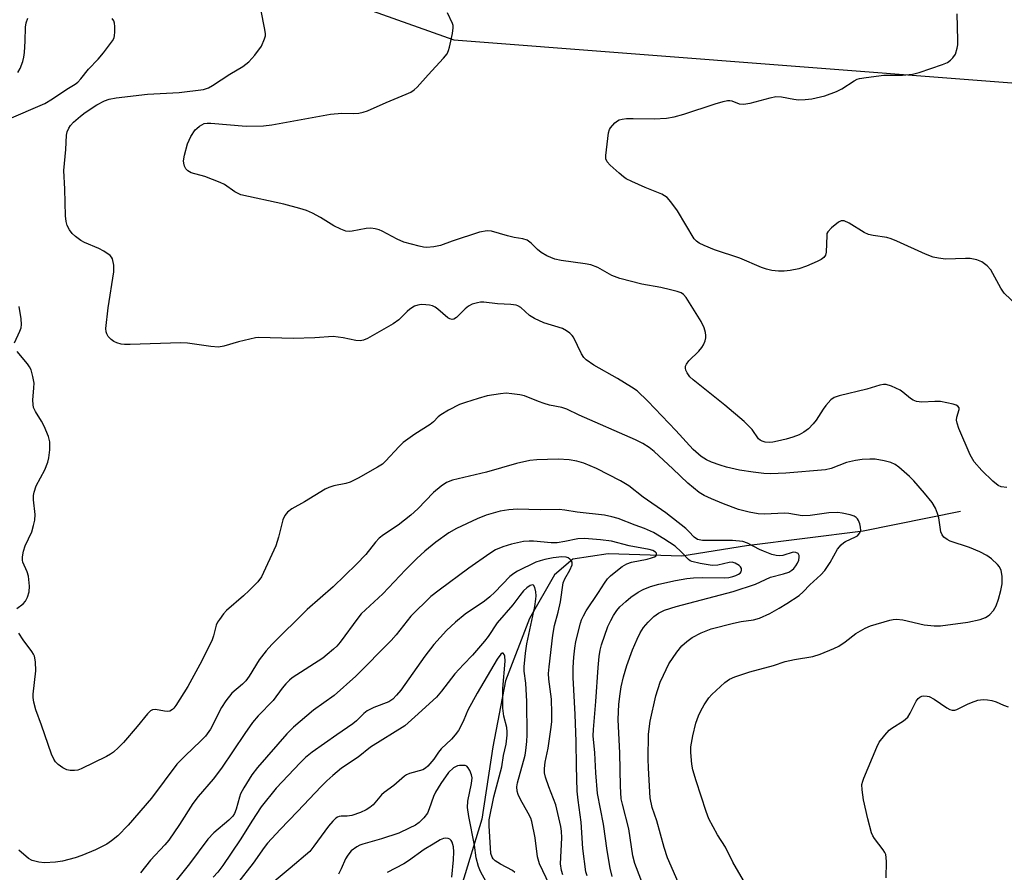
# Model space of a CAD drawing. Units: inches. Extents: x 1201767 to 1207767, y 513457 to 517458.
# Drawn here: x 1204650 to 1204900, y 514906 to 515121 of the extents above; entities that cross this region are included whole.
import ezdxf

# ---------------------------------------------------------------- set-up
doc = ezdxf.new("R2010")
doc.units = ezdxf.units.IN
doc.header["$MEASUREMENT"] = 0
for name, color, linetype in [('HYDRO-Single Line Stream', 4, 'Continuous'), ('NTRL-Trees', 3, 'Continuous'), ('Undefined', 1, 'Continuous')]:
    doc.layers.add(name, color=color, linetype=linetype)

msp = doc.modelspace()

# ---------------------------------------------------------------- linework, layer by layer
at = {"layer": 'HYDRO-Single Line Stream'}
msp.add_lwpolyline([(1204888.49, 514996.99), (1204863.9, 514992.02), (1204834.33, 514988.36), (1204817.98, 514985.69), (1204799.4, 514986.28), (1204790.4, 514984.99), (1204785.76, 514980.97), (1204779.45, 514969.93), (1204773.35, 514954.2), (1204770.18, 514937.49), (1204767.43, 514919.14), (1204762.23, 514902.27)], dxfattribs=at)
at = {"layer": 'NTRL-Trees'}
msp.add_polyline3d([(1204281.77, 514933.26, 0), (1204406.84, 515031.13, 0), (1204564.44, 515102.18, 0), (1204583.05, 515106.22, 0), (1204609.47, 515111.86, 0), (1204627.66, 515123.28, 0), (1204651.66, 515131.87, 0), (1204703.58, 515136.57, 0), (1204760.28, 515116.32, 0), (1205113.72, 515089.13, 0), (1205402.64, 515113.12, 0), (1205596.72, 515137.9, 0)], dxfattribs=at)
at = {"layer": 'Undefined'}
for points, elevation in [([(1204834.21, 514902.63), (1204830.93, 514908.31), (1204829.01, 514912.1), (1204827.01, 514915.21), (1204824.8, 514919.24), (1204824.12, 514921.11), (1204821.6, 514928.89), (1204820.81, 514931.66), (1204820.54, 514933.09), (1204820.27, 514936.04), (1204820.29, 514937.49), (1204820.74, 514940.28), (1204821.55, 514943.45), (1204822.19, 514945.29), (1204822.79, 514946.59), (1204823.66, 514948.13), (1204824.84, 514949.83), (1204825.6, 514950.72), (1204826.67, 514951.74), (1204828.89, 514953.71), (1204830.06, 514954.58), (1204831.37, 514955.15), (1204835.24, 514956.42), (1204841.17, 514958.02), (1204844.18, 514959.03), (1204846.5, 514959.55), (1204851.12, 514960.35), (1204852.97, 514960.92), (1204856.44, 514962.34), (1204857.74, 514962.96), (1204859.36, 514964.05), (1204862.06, 514966.13), (1204864.4, 514967.46), (1204865.76, 514968.05), (1204870.61, 514969.51), (1204871.47, 514969.72), (1204872.3, 514969.81), (1204873.91, 514969.61), (1204879.29, 514968.37), (1204881.8, 514968.06), (1204883.47, 514968.05), (1204890.32, 514968.99), (1204893.5, 514969.7), (1204894.86, 514970.17), (1204895.54, 514970.58), (1204895.94, 514970.92), (1204896.81, 514971.96), (1204897.5, 514973.17), (1204898.15, 514974.84), (1204898.74, 514977.02), (1204899.04, 514978.69), (1204899.05, 514980.69), (1204898.77, 514982.09), (1204898.36, 514982.98), (1204897.86, 514983.64), (1204896.36, 514985.02), (1204895.19, 514985.86), (1204893.41, 514986.77), (1204890.81, 514987.92), (1204885.88, 514989.52), (1204885.15, 514989.9), (1204884.31, 514990.55), (1204883.82, 514991.14), (1204883.54, 514991.85), (1204882.98, 514995.4), (1204882.72, 514996.5), (1204882.16, 514997.82), (1204881.3, 514999.3), (1204879.38, 515001.65), (1204876.66, 515004.78), (1204875.63, 515005.85), (1204872.93, 515008.22), (1204871.94, 515008.86), (1204870.87, 515009.37), (1204869.22, 515009.81), (1204866.95, 515010.22), (1204865.55, 515010.28), (1204863.58, 515010.18), (1204861.9, 515009.91), (1204859.69, 515009.39), (1204855.75, 515007.85), (1204854.38, 515007.53), (1204844.31, 515006.74), (1204840.45, 515006.57), (1204838.71, 515006.66), (1204836.05, 515006.95), (1204832.62, 515007.48), (1204829.3, 515008.25), (1204827.66, 515008.71), (1204825.51, 515009.45), (1204824.27, 515010.05), (1204822.92, 515010.92), (1204820.84, 515012.73), (1204816.45, 515017.51), (1204809.39, 515024.93), (1204806.66, 515027.51), (1204805.29, 515028.48), (1204801.75, 515030.64), (1204795.77, 515033.99), (1204793.77, 515035.42), (1204793.22, 515036.01), (1204792.63, 515036.94), (1204790.57, 515041.11), (1204790.25, 515041.53), (1204789.65, 515042.09), (1204788.78, 515042.74), (1204787.81, 515043.27), (1204783.1, 515044.76), (1204780.69, 515045.84), (1204779.49, 515046.6), (1204777.25, 515048.58), (1204776.54, 515049.01), (1204776.06, 515049.17), (1204774.77, 515049.37), (1204771.34, 515049.56), (1204767.93, 515049.98), (1204767.1, 515049.96), (1204766.29, 515049.83), (1204764.98, 515049.46), (1204764.03, 515048.98), (1204763.19, 515048.28), (1204760.98, 515046.05), (1204760.31, 515045.66), (1204759.91, 515045.61), (1204759.28, 515045.73), (1204758.83, 515045.98), (1204756.28, 515048.21), (1204755.62, 515048.67), (1204754.94, 515049.02), (1204754.13, 515049.24), (1204753.25, 515049.32), (1204752.07, 515049.34), (1204751.2, 515049.25), (1204750.4, 515048.96), (1204749.16, 515048.16), (1204748.48, 515047.59), (1204746.39, 515045.54), (1204744.94, 515044.51), (1204738.48, 515040.77), (1204737.42, 515040.32), (1204736.64, 515040.17), (1204735.56, 515040.26), (1204732.28, 515040.94), (1204729.79, 515041.26), (1204725.13, 515040.98), (1204719.64, 515040.76), (1204710.99, 515041.05), (1204710.13, 515040.94), (1204708.7, 515040.64), (1204705.87, 515039.93), (1204702.15, 515038.8), (1204700.75, 515038.61), (1204698.86, 515038.73), (1204692.93, 515039.56), (1204691.15, 515039.72), (1204678.41, 515039.24), (1204676.98, 515039.24), (1204676.13, 515039.36), (1204675.02, 515039.68), (1204674.26, 515040.03), (1204673.62, 515040.5), (1204672.9, 515041.29), (1204672.5, 515041.97), (1204672.33, 515042.46), (1204672.26, 515043.3), (1204672.83, 515048.51), (1204674.26, 515057.63), (1204674.31, 515058.49), (1204674.26, 515059.32), (1204673.92, 515060.91), (1204673.69, 515061.37), (1204673.35, 515061.77), (1204671.77, 515062.9), (1204670.5, 515063.58), (1204666.91, 515065.03), (1204665.96, 515065.61), (1204664.61, 515066.6), (1204663.78, 515067.36), (1204663.08, 515068.3), (1204662.52, 515069.34), (1204662.21, 515070.36), (1204662.07, 515071.78), (1204661.89, 515078.55), (1204661.66, 515083.28), (1204662.15, 515088.61), (1204662.32, 515092.2), (1204662.48, 515093.04), (1204662.89, 515094.03), (1204663.34, 515094.7), (1204664.13, 515095.52), (1204665.84, 515097.04), (1204667, 515097.93), (1204669.97, 515099.88), (1204671.97, 515100.89), (1204673.14, 515101.34), (1204674.88, 515101.66), (1204682.82, 515102.56), (1204690.78, 515103.04), (1204696.95, 515103.81), (1204697.74, 515104), (1204698.26, 515104.22), (1204699.26, 515104.8), (1204703.64, 515107.67), (1204706.96, 515109.58), (1204708.45, 515110.75), (1204709.94, 515112.46), (1204711.63, 515114.76), (1204712.44, 515116.58), (1204712.63, 515117.39), (1204712.63, 515117.95), (1204712.43, 515119.38), (1204711.56, 515123.67)], 248), ([(1204647.19, 515096.1), (1204656.83, 515100.21), (1204658.76, 515101.37), (1204662.39, 515103.87), (1204664.53, 515105.16), (1204665.19, 515105.64), (1204665.97, 515106.47), (1204667.89, 515108.9), (1204670.34, 515111.45), (1204671.66, 515113.03), (1204673.99, 515116.11), (1204674.37, 515116.87), (1204674.49, 515117.42), (1204674.56, 515118.28), (1204674.54, 515119.74), (1204674.44, 515120.58), (1204674.27, 515121.11), (1204673.86, 515121.75)], 246), ([(1204650.03, 515108.07), (1204650.59, 515109.07), (1204651.27, 515110.89), (1204651.56, 515111.97), (1204651.7, 515113.11), (1204651.87, 515116.02), (1204651.95, 515119.5), (1204652.09, 515120.63), (1204652.54, 515121.79)], 244), ([(1204900.25, 515003.06), (1204898.82, 515003.29), (1204898.03, 515003.6), (1204896.66, 515004.7), (1204893.9, 515007.41), (1204892, 515009.61), (1204890.94, 515011.35), (1204888.11, 515017.98), (1204887.64, 515019.32), (1204887.52, 515020.1), (1204887.56, 515020.88), (1204888.18, 515022.82), (1204888.15, 515023.2), (1204887.86, 515023.65), (1204887.43, 515023.91), (1204886.64, 515024.17), (1204883.42, 515024.8), (1204882.01, 515024.85), (1204878.75, 515024.68), (1204877.33, 515024.82), (1204876.56, 515025.16), (1204875.84, 515025.63), (1204873.94, 515027.22), (1204873.22, 515027.7), (1204871.07, 515028.71), (1204869.72, 515029.12), (1204869.01, 515029.15), (1204868.06, 515028.98), (1204864.83, 515027.92), (1204857.84, 515026.29), (1204856.53, 515025.87), (1204855.67, 515025.27), (1204854.39, 515023.85), (1204853.72, 515022.92), (1204851.98, 515020.12), (1204851.26, 515019.18), (1204850.03, 515017.89), (1204848.9, 515017.06), (1204847.67, 515016.43), (1204846.06, 515015.83), (1204844.41, 515015.32), (1204842.16, 515014.78), (1204841.02, 515014.57), (1204840.17, 515014.5), (1204839.06, 515014.59), (1204838.28, 515014.8), (1204837.83, 515015.04), (1204837.43, 515015.4), (1204835.82, 515017.79), (1204833.8, 515019.78), (1204828.89, 515023.93), (1204820.83, 515030.28), (1204820, 515031.11), (1204819.38, 515032.05), (1204819.03, 515032.79), (1204818.92, 515033.3), (1204818.96, 515033.78), (1204819.15, 515034.25), (1204819.81, 515035.11), (1204822.33, 515037.58), (1204823.08, 515038.46), (1204823.48, 515039.17), (1204823.89, 515040.18), (1204824.09, 515040.96), (1204824.11, 515041.5), (1204823.96, 515042.33), (1204823.63, 515043.44), (1204822.93, 515045.04), (1204819.13, 515051.12), (1204818.43, 515051.92), (1204817.8, 515052.33), (1204816.8, 515052.7), (1204815.15, 515053.13), (1204812.65, 515053.67), (1204807.91, 515054.49), (1204802.28, 515055.94), (1204800.27, 515056.73), (1204796.73, 515058.71), (1204794.96, 515059.38), (1204793.53, 515059.65), (1204787.48, 515060.48), (1204785.84, 515060.87), (1204783.85, 515061.7), (1204782.37, 515062.56), (1204781.49, 515063.28), (1204779.91, 515064.91), (1204778.83, 515065.63), (1204777.78, 515065.95), (1204775.56, 515066.35), (1204773.88, 515066.75), (1204769.82, 515067.97), (1204768.72, 515068), (1204766.77, 515067.64), (1204759.91, 515065.39), (1204756.98, 515064.32), (1204755.26, 515063.98), (1204753.51, 515063.83), (1204752.65, 515063.9), (1204751.53, 515064.12), (1204747.64, 515065.16), (1204745.95, 515065.94), (1204742.2, 515067.96), (1204741.43, 515068.27), (1204740.4, 515068.53), (1204739.28, 515068.65), (1204738.14, 515068.63), (1204734.56, 515067.89), (1204733.79, 515067.85), (1204733.02, 515067.95), (1204731.71, 515068.41), (1204729.93, 515069.24), (1204726.55, 515071.41), (1204724.55, 515072.46), (1204723.01, 515073.15), (1204721.31, 515073.68), (1204717.3, 515074.74), (1204706.44, 515077.14), (1204704.87, 515077.89), (1204702.25, 515079.72), (1204701.2, 515080.26), (1204697.28, 515081.74), (1204693.89, 515082.7), (1204692.98, 515083.17), (1204692.54, 515083.66), (1204692.19, 515084.38), (1204691.97, 515085.17), (1204691.94, 515085.72), (1204692.17, 515087.16), (1204692.93, 515090.02), (1204693.8, 515091.84), (1204694.87, 515093.53), (1204695.26, 515093.94), (1204695.93, 515094.47), (1204697.18, 515095.13), (1204697.87, 515095.27), (1204698.87, 515095.28), (1204707.8, 515094.51), (1204712.12, 515094.54), (1204714.3, 515094.83), (1204729.08, 515097.55), (1204731.97, 515097.81), (1204734.84, 515097.71), (1204736.26, 515097.82), (1204737.38, 515098.03), (1204738.47, 515098.36), (1204743.18, 515100.51), (1204748.22, 515102.55), (1204749.42, 515103.12), (1204750.25, 515103.67), (1204751.01, 515104.39), (1204753.82, 515107.52), (1204757.71, 515111.68), (1204758.64, 515112.83), (1204759, 515113.61), (1204759.24, 515114.46), (1204759.97, 515117.96), (1204760.16, 515119.4), (1204760.13, 515119.95), (1204759.97, 515120.49), (1204758.68, 515123.14)], 250), ([(1204903.04, 515048.94), (1204899.54, 515052.28), (1204898.72, 515053.47), (1204896.16, 515058.17), (1204895.22, 515059.2), (1204893.9, 515060.2), (1204892.61, 515060.7), (1204890.96, 515061.01), (1204889.77, 515061.04), (1204884.67, 515060.87), (1204882.93, 515061.06), (1204881.55, 515061.39), (1204879.68, 515062.08), (1204872.36, 515065.44), (1204870.99, 515066.01), (1204869.87, 515066.29), (1204866.41, 515066.8), (1204865.19, 515067.1), (1204864.16, 515067.61), (1204860.36, 515069.92), (1204859.07, 515070.52), (1204858.33, 515070.54), (1204857.64, 515070.2), (1204855.84, 515068.79), (1204854.92, 515067.79), (1204854.72, 515067.33), (1204854.65, 515066.85), (1204854.54, 515062.61), (1204854.36, 515061.83), (1204853.9, 515061.24), (1204853.23, 515060.79), (1204852.21, 515060.26), (1204849.56, 515059.1), (1204847.61, 515058.43), (1204845.38, 515057.96), (1204843.85, 515057.82), (1204842.46, 515057.85), (1204840.76, 515057.99), (1204839.42, 515058.28), (1204838.14, 515058.72), (1204832.69, 515061.14), (1204826.27, 515063.25), (1204823.65, 515064.3), (1204822.38, 515064.91), (1204821.72, 515065.4), (1204821.15, 515066.03), (1204816.91, 515073.09), (1204815.23, 515075.38), (1204814.29, 515076.41), (1204813.65, 515076.88), (1204812.93, 515077.26), (1204808.68, 515078.95), (1204805.33, 515080.48), (1204803.92, 515081.21), (1204803.25, 515081.65), (1204802.11, 515082.62), (1204799.89, 515084.65), (1204799.12, 515085.5), (1204798.79, 515086.23), (1204798.74, 515087.04), (1204799.41, 515092.81), (1204799.66, 515093.62), (1204799.92, 515094.09), (1204801.02, 515095.35), (1204801.68, 515095.84), (1204802.15, 515096.06), (1204802.93, 515096.27), (1204804, 515096.44), (1204805.67, 515096.47), (1204810.96, 515096.32), (1204814.08, 515096.53), (1204816.04, 515096.83), (1204818.47, 515097.49), (1204826.45, 515100.14), (1204828.46, 515100.74), (1204829.59, 515100.97), (1204830.15, 515100.97), (1204830.61, 515100.87), (1204832.53, 515100.17), (1204833.64, 515100.07), (1204835.3, 515100.33), (1204840.36, 515101.69), (1204841.77, 515101.97), (1204843.2, 515101.91), (1204846.35, 515101.32), (1204847.48, 515101.18), (1204849.19, 515101.21), (1204850.9, 515101.39), (1204854.14, 515102.19), (1204857.17, 515103.3), (1204858.44, 515103.98), (1204861.59, 515105.99), (1204862.35, 515106.35), (1204862.91, 515106.52), (1204864.66, 515106.81), (1204869.1, 515107.36), (1204873.79, 515107.4), (1204876.34, 515107.64), (1204878.03, 515108.09), (1204883.91, 515110.06), (1204885.24, 515110.64), (1204885.95, 515111.16), (1204886.58, 515111.76), (1204887.22, 515112.68), (1204887.69, 515114.25), (1204887.82, 515115.07), (1204887.85, 515116.23), (1204887.65, 515122.91)], 252), ([(1204649.17, 515039.69), (1204650.55, 515042.67), (1204650.81, 515043.51), (1204650.9, 515044.35), (1204650.86, 515045.78), (1204650.36, 515048.9)], 246), ([(1204649.74, 514972.47), (1204651.35, 514973.68), (1204651.91, 514974.31), (1204652.44, 514975.33), (1204652.89, 514976.72), (1204652.97, 514978.11), (1204652.67, 514980.63), (1204652.35, 514981.74), (1204651.31, 514984.19), (1204651.19, 514984.74), (1204651.2, 514985.56), (1204651.48, 514986.95), (1204651.87, 514988.32), (1204653.52, 514991.89), (1204654.01, 514993.49), (1204654.32, 514994.85), (1204654.38, 514996.23), (1204653.99, 514999.92), (1204653.99, 515001.08), (1204654.1, 515001.94), (1204654.67, 515003.52), (1204656.8, 515007.55), (1204657.6, 515009.45), (1204657.84, 515010.59), (1204658.08, 515012.63), (1204658.13, 515013.8), (1204658.06, 515014.62), (1204657.74, 515015.97), (1204656.65, 515018.59), (1204655.99, 515019.85), (1204654.44, 515022.29), (1204654.01, 515023.31), (1204653.86, 515024.1), (1204653.81, 515025.18), (1204654.08, 515028.33), (1204654.11, 515029.47), (1204653.84, 515031.19), (1204653.36, 515032.85), (1204652.97, 515033.61), (1204652.48, 515034.33), (1204649.82, 515037.5)], 246), ([(1204818.85, 514899.2), (1204814.4, 514909.36), (1204813.53, 514912), (1204811.64, 514918.77), (1204810.48, 514922.13), (1204810.02, 514924.55), (1204809.55, 514932.07), (1204809.5, 514934.41), (1204809.53, 514940.67), (1204809.97, 514943.95), (1204811.42, 514950.39), (1204812.54, 514953.81), (1204813.33, 514955.64), (1204814.72, 514958.48), (1204816.73, 514961.41), (1204818.02, 514963.04), (1204819.28, 514964.15), (1204820.65, 514965.14), (1204822.92, 514966.34), (1204825.41, 514967.29), (1204831.06, 514968.8), (1204833, 514969.2), (1204836.14, 514969.6), (1204837.68, 514970.03), (1204840.22, 514971.23), (1204842.66, 514972.57), (1204844.58, 514973.74), (1204847.65, 514975.79), (1204848.69, 514976.68), (1204850.38, 514978.44), (1204853.15, 514981.01), (1204854.2, 514982.12), (1204855.49, 514984.08), (1204857.39, 514987.5), (1204858.3, 514988.61), (1204858.95, 514989.17), (1204859.43, 514989.45), (1204861.97, 514990.59), (1204862.41, 514990.89), (1204862.79, 514991.29), (1204863.08, 514991.74), (1204863.25, 514992.24), (1204863.22, 514993.06), (1204863, 514993.9), (1204862.69, 514994.71), (1204862.41, 514995.19), (1204862.1, 514995.51), (1204861.63, 514995.79), (1204860.55, 514996.14), (1204858.55, 514996.58), (1204857.43, 514996.72), (1204855.2, 514996.69), (1204850.48, 514996), (1204848.45, 514995.88), (1204845.08, 514996.47), (1204844.01, 514996.58), (1204838.94, 514996.32), (1204837.27, 514996.4), (1204835.05, 514996.8), (1204832.31, 514997.5), (1204828.52, 514998.91), (1204825.5, 515000.19), (1204823.61, 515001.07), (1204822.41, 515001.82), (1204819.53, 515004.14), (1204815.71, 515007.82), (1204810.98, 515012.16), (1204809.75, 515013.16), (1204808.14, 515014.21), (1204806.29, 515015.11), (1204792.04, 515021.39), (1204788.94, 515022.88), (1204787.63, 515023.35), (1204784.52, 515023.95), (1204783.13, 515024.34), (1204781.76, 515024.81), (1204778.2, 515026.26), (1204777.05, 515026.52), (1204775, 515026.82), (1204773.54, 515026.94), (1204772.12, 515026.81), (1204768.72, 515026.24), (1204766.51, 515025.64), (1204763.23, 515024.62), (1204761.78, 515024.07), (1204758.97, 515022.62), (1204756.99, 515021.48), (1204756.32, 515020.94), (1204755.13, 515019.69), (1204754.34, 515019.01), (1204750.46, 515016.59), (1204747.5, 515014.44), (1204746.46, 515013.46), (1204743.04, 515009.72), (1204742.23, 515009.02), (1204741.04, 515008.24), (1204736.15, 515005.44), (1204734.09, 515004.41), (1204733.02, 515004.07), (1204729.99, 515003.51), (1204728.72, 515003.11), (1204727.72, 515002.68), (1204722.49, 514999.44), (1204719.29, 514997.66), (1204718.25, 514996.83), (1204717.58, 514996.03), (1204717.05, 514994.89), (1204715.98, 514990.53), (1204715.28, 514988.35), (1204711.62, 514980.46), (1204710.75, 514979.24), (1204708.54, 514977.04), (1204707.06, 514975.67), (1204702.77, 514971.98), (1204702, 514971.11), (1204700.99, 514969.7), (1204700.54, 514968.98), (1204700.19, 514968.23), (1204699.53, 514965.57), (1204699.17, 514964.51), (1204696.59, 514959.23), (1204693.01, 514952.73), (1204690.02, 514947.96), (1204689.51, 514947.26), (1204689.11, 514946.88), (1204688.45, 514946.52), (1204687.94, 514946.44), (1204687.11, 514946.51), (1204684.84, 514946.89), (1204684.07, 514946.8), (1204683.61, 514946.61), (1204682.81, 514945.86), (1204680.22, 514942.65), (1204676.73, 514938.61), (1204675.5, 514937.32), (1204674.18, 514936.12), (1204673.48, 514935.59), (1204672.46, 514935), (1204666.05, 514931.89), (1204665.22, 514931.61), (1204664.38, 514931.49), (1204663.23, 514931.5), (1204662.41, 514931.65), (1204661.37, 514932.16), (1204660.17, 514933.02), (1204659.55, 514933.64), (1204659.11, 514934.33), (1204658.55, 514935.6), (1204656.03, 514942.93), (1204654.56, 514946.82), (1204654.07, 514948.79), (1204653.91, 514949.93), (1204653.91, 514950.78), (1204654.59, 514956.66), (1204654.44, 514958.98), (1204654.2, 514960.39), (1204654, 514960.91), (1204653.58, 514961.62), (1204651.34, 514964.53), (1204650.22, 514966.27)], 246), ([(1204809.13, 514900.04), (1204806.08, 514907.97), (1204805.61, 514909.87), (1204804.59, 514916.73), (1204802.96, 514923), (1204802.68, 514924.33), (1204802.44, 514927.52), (1204802.29, 514935.85), (1204801.92, 514944.43), (1204802.1, 514948.3), (1204802.39, 514950.92), (1204802.66, 514952.64), (1204803.21, 514955.22), (1204804.08, 514958.08), (1204805.54, 514962.03), (1204806.67, 514964.72), (1204807.43, 514966.28), (1204808.33, 514967.7), (1204809.44, 514969.03), (1204810.94, 514970.45), (1204812.11, 514971.26), (1204813.62, 514972.01), (1204816.58, 514972.95), (1204831.01, 514976.77), (1204836.66, 514978.59), (1204840.41, 514980.38), (1204843.75, 514981.21), (1204845.07, 514981.7), (1204845.79, 514982.13), (1204846.34, 514982.62), (1204846.82, 514983.23), (1204847.24, 514983.97), (1204847.56, 514984.74), (1204847.71, 514985.46), (1204847.68, 514985.9), (1204847.4, 514986.36), (1204846.86, 514986.63), (1204846.19, 514986.68), (1204843.51, 514985.92), (1204842.69, 514985.83), (1204841.88, 514985.89), (1204840.8, 514986.16), (1204838.68, 514986.95), (1204837.64, 514987.42), (1204834.62, 514988.99), (1204833.39, 514989.4), (1204830.84, 514989.67), (1204823.23, 514989.71), (1204821.99, 514989.95), (1204821.12, 514990.49), (1204819.81, 514991.92), (1204818.99, 514992.68), (1204813.96, 514996.68), (1204808.24, 515000.63), (1204804.62, 515003.53), (1204802.48, 515004.76), (1204796.43, 515007.86), (1204793.23, 515009.25), (1204791.4, 515009.77), (1204789.52, 515010.07), (1204786.7, 515010.25), (1204781.32, 515010.06), (1204779.55, 515009.9), (1204776.14, 515009.14), (1204768.6, 515006.99), (1204760, 515004.97), (1204758.49, 515004.38), (1204757.12, 515003.45), (1204755.2, 515001.81), (1204751.18, 514997.66), (1204749.44, 514996.1), (1204746.27, 514993.52), (1204742.54, 514991.13), (1204741.43, 514990.25), (1204740.48, 514989.23), (1204738.05, 514986.11), (1204735.69, 514983.66), (1204729.81, 514977.94), (1204723.18, 514972.2), (1204714.23, 514963.35), (1204712.87, 514961.8), (1204711.02, 514959.5), (1204708.52, 514955.33), (1204707.71, 514954.16), (1204706.83, 514953.3), (1204704.17, 514951.06), (1204702.6, 514949.12), (1204701.56, 514947.46), (1204698.73, 514941.93), (1204697.49, 514940.19), (1204696.34, 514938.97), (1204692.3, 514935.2), (1204690.26, 514933.07), (1204683.86, 514924.5), (1204677.91, 514917.62), (1204675.33, 514914.97), (1204673.74, 514913.71), (1204672.55, 514912.88), (1204669.69, 514911.42), (1204666.19, 514909.95), (1204664.5, 514909.4), (1204661.32, 514908.56), (1204659.57, 514908.3), (1204656.72, 514908.15), (1204655.32, 514908.3), (1204653.67, 514908.7), (1204652.72, 514909.21), (1204650.27, 514911.33)], 244), ([(1204800.39, 514904.63), (1204799.85, 514906.79), (1204799.1, 514911.28), (1204798.18, 514917.94), (1204796.62, 514925.69), (1204796.22, 514930.87), (1204796.01, 514935.94), (1204795.57, 514940.28), (1204795.63, 514941.87), (1204796.28, 514948.97), (1204796.81, 514957.53), (1204797.09, 514960.34), (1204797.35, 514961.92), (1204797.67, 514963.25), (1204799.26, 514967.89), (1204800.01, 514969.47), (1204800.71, 514970.74), (1204801.57, 514971.96), (1204802.34, 514972.86), (1204803.79, 514974.25), (1204805.1, 514975.36), (1204806.97, 514976.64), (1204808.21, 514977.3), (1204810.03, 514978.03), (1204812.21, 514978.63), (1204816.4, 514979.56), (1204819.25, 514980.04), (1204820.97, 514980.22), (1204823.3, 514980.3), (1204828.71, 514980.25), (1204829.87, 514980.34), (1204830.93, 514980.53), (1204831.64, 514980.78), (1204832.33, 514981.14), (1204832.72, 514981.43), (1204833, 514981.78), (1204833.12, 514982.17), (1204833.08, 514982.58), (1204832.88, 514982.99), (1204832.5, 514983.36), (1204831.52, 514983.94), (1204830.72, 514984.16), (1204829.94, 514984.11), (1204827.07, 514983.47), (1204825.7, 514983.37), (1204822.65, 514983.83), (1204820.53, 514984.33), (1204820.07, 514984.56), (1204819.71, 514984.85), (1204817.85, 514986.83), (1204816.29, 514988.22), (1204813.42, 514990.13), (1204810.83, 514991.66), (1204808.56, 514992.72), (1204806.18, 514993.55), (1204801.92, 514995.22), (1204800.32, 514995.7), (1204798.43, 514996.05), (1204791.48, 514996.81), (1204788.39, 514997.35), (1204786.98, 514997.52), (1204782.12, 514997.4), (1204776.44, 514997.57), (1204774.24, 514997.45), (1204772.04, 514997.1), (1204768.47, 514996.08), (1204766.23, 514995.14), (1204760.95, 514992.74), (1204759.05, 514991.59), (1204755.78, 514989.26), (1204752.94, 514986.98), (1204750.91, 514985.12), (1204748.09, 514982.28), (1204742.32, 514976.2), (1204736.89, 514971.13), (1204735.99, 514970.04), (1204731.54, 514963.98), (1204730.67, 514962.97), (1204729.83, 514962.16), (1204728.3, 514960.8), (1204727.15, 514959.92), (1204719.43, 514954.91), (1204718.77, 514954.38), (1204717.8, 514953.4), (1204716.89, 514952.3), (1204714.57, 514949.17), (1204710.8, 514945.28), (1204709.37, 514943.61), (1204707.42, 514940.85), (1204701.51, 514932.09), (1204699.41, 514929.33), (1204695.65, 514924.91), (1204694.26, 514923.11), (1204690.9, 514917.81), (1204688.17, 514913.84), (1204687.16, 514912.65), (1204683.55, 514908.79), (1204681.04, 514905.58)], 242), ([(1204794.02, 514904.8), (1204793.75, 514905.86), (1204792.92, 514911.73), (1204792.55, 514918.43), (1204791.73, 514923.99), (1204791.52, 514926.29), (1204791.34, 514932.58), (1204791.26, 514938.81), (1204791.03, 514945.65), (1204790.51, 514954.98), (1204790.52, 514957.56), (1204790.64, 514960.14), (1204790.9, 514962.4), (1204791.2, 514964.09), (1204792.35, 514968.72), (1204792.61, 514969.57), (1204793.08, 514970.63), (1204793.82, 514971.89), (1204796.92, 514976.53), (1204798.39, 514978.88), (1204799.19, 514979.96), (1204799.98, 514980.75), (1204801.28, 514981.84), (1204802.92, 514983.06), (1204804.09, 514983.76), (1204805.29, 514984.22), (1204809.23, 514984.95), (1204810.36, 514985.25), (1204811.11, 514985.55), (1204811.47, 514985.81), (1204811.63, 514986.13), (1204811.56, 514986.45), (1204811.31, 514986.73), (1204810.67, 514987.12), (1204809.74, 514987.43), (1204804.67, 514988.3), (1204800.19, 514989.5), (1204797.45, 514989.87), (1204793.36, 514990.19), (1204791.7, 514990.06), (1204788.4, 514989.38), (1204786.49, 514989.1), (1204784.94, 514989.12), (1204780.51, 514989.53), (1204779.38, 514989.53), (1204777.95, 514989.4), (1204774.89, 514988.72), (1204772.69, 514988.11), (1204770.87, 514987.29), (1204769.38, 514986.35), (1204764.07, 514982.65), (1204756.63, 514977.12), (1204754.53, 514975.47), (1204749.43, 514970.54), (1204745.73, 514965.82), (1204744.46, 514964.35), (1204735.51, 514955.37), (1204730.04, 514950.49), (1204724.85, 514946.72), (1204719.76, 514942.42), (1204718.03, 514940.76), (1204710.62, 514932.24), (1204709.2, 514930.42), (1204707.18, 514927.11), (1204706.34, 514925.55), (1204706.05, 514924.74), (1204705.25, 514921.69), (1204704.8, 514920.64), (1204704.36, 514919.92), (1204703.38, 514918.89), (1204699.59, 514915.7), (1204698.1, 514914.12), (1204693.42, 514907.86), (1204686.38, 514899)], 240), ([(1204787.87, 514905.12), (1204787.54, 514906.15), (1204787.33, 514907.85), (1204787.6, 514914.45), (1204787.52, 514916.17), (1204787.39, 514917.31), (1204786.09, 514922.81), (1204784.33, 514927.35), (1204783.52, 514929.79), (1204783.27, 514930.89), (1204783.22, 514931.98), (1204783.4, 514933.61), (1204784.14, 514937.15), (1204784.94, 514942.45), (1204785.09, 514943.9), (1204785.14, 514945.97), (1204784.99, 514949.53), (1204784.37, 514954.59), (1204784.3, 514956.06), (1204784.42, 514957.69), (1204785.34, 514965.71), (1204785.74, 514968.15), (1204786.7, 514971.57), (1204787.29, 514974.15), (1204788.01, 514978.97), (1204788.39, 514979.96), (1204789.69, 514982.17), (1204790.22, 514983.49), (1204790.26, 514984.22), (1204790.04, 514984.62), (1204789.68, 514984.97), (1204789.24, 514985.26), (1204788.74, 514985.46), (1204787.66, 514985.55), (1204785.44, 514985.3), (1204783.31, 514984.87), (1204782.16, 514984.57), (1204781.07, 514984.17), (1204776.38, 514981.93), (1204775.47, 514981.36), (1204774.48, 514980.54), (1204770.71, 514976.6), (1204769.45, 514975.42), (1204768.06, 514974.36), (1204763.2, 514971.02), (1204760.74, 514969.03), (1204758.45, 514966.91), (1204755.22, 514963.37), (1204752.96, 514960.41), (1204746.89, 514951.82), (1204745.83, 514950.53), (1204744.87, 514949.53), (1204743.83, 514948.82), (1204740.09, 514947.39), (1204738.4, 514946.55), (1204737.56, 514945.88), (1204735.66, 514944.03), (1204734.77, 514943.28), (1204730.7, 514940.53), (1204724.5, 514936.1), (1204722.79, 514934.75), (1204721.44, 514933.46), (1204715.36, 514926.99), (1204711.59, 514922.28), (1204709.17, 514918.68), (1204706.42, 514914.23), (1204704.02, 514910.53), (1204701.84, 514907.43), (1204700.58, 514905.8), (1204699.39, 514904.5)], 238), ([(1204786.2, 514899.06), (1204781.97, 514907.85), (1204781.48, 514909.61), (1204780.86, 514914.47), (1204780.05, 514918.57), (1204779.76, 514919.4), (1204779.14, 514920.72), (1204777.17, 514924.11), (1204776.62, 514925.44), (1204776.37, 514926.26), (1204776.28, 514927.32), (1204776.39, 514928.37), (1204778.33, 514935.39), (1204778.53, 514936.53), (1204778.76, 514938.82), (1204778.84, 514940.55), (1204778.79, 514948.9), (1204778.52, 514953.61), (1204778.12, 514956.61), (1204778.09, 514957.68), (1204778.43, 514961.17), (1204778.76, 514963.49), (1204780.77, 514972.94), (1204781.1, 514974.86), (1204781.14, 514975.67), (1204781.05, 514976.66), (1204780.79, 514977.81), (1204780.5, 514978.34), (1204780.21, 514978.46), (1204779.62, 514978.28), (1204778.75, 514977.72), (1204777.92, 514976.95), (1204776.98, 514975.78), (1204775.25, 514973.36), (1204771.31, 514968.82), (1204768.99, 514965.39), (1204768.11, 514964.24), (1204765.07, 514960.67), (1204762.75, 514958.29), (1204760.6, 514955.92), (1204757.23, 514951.54), (1204755.89, 514950.03), (1204750.48, 514945.04), (1204747.92, 514942.81), (1204739.2, 514937.43), (1204736.08, 514934.9), (1204731.89, 514932.07), (1204729.68, 514930.26), (1204728.17, 514928.9), (1204726.73, 514927.46), (1204720.8, 514921.11), (1204716.39, 514916.59), (1204713.2, 514913.08), (1204712.32, 514911.97), (1204709.58, 514908.01), (1204701.64, 514897.96)], 236), ([(1204775.72, 514905.71), (1204775.14, 514906.17), (1204772.09, 514907.75), (1204770.75, 514908.64), (1204770.24, 514909.17), (1204769.98, 514909.56), (1204769.69, 514910.46), (1204769.22, 514917.49), (1204769.25, 514918.97), (1204770.41, 514924.86), (1204772.46, 514932.41), (1204772.89, 514935.26), (1204773.52, 514938.12), (1204773.8, 514940.41), (1204773.81, 514941.25), (1204773.69, 514942.33), (1204773, 514945.24), (1204772.75, 514947.25), (1204772.69, 514952.23), (1204773.31, 514959.13), (1204773.2, 514960.43), (1204773.03, 514960.86), (1204772.81, 514961.13), (1204772.53, 514961.16), (1204772.22, 514960.94), (1204771.24, 514959.68), (1204766.22, 514951.07), (1204763.88, 514946.79), (1204763.4, 514945.75), (1204762.71, 514943.86), (1204761.49, 514941.6), (1204760.66, 514940.47), (1204759.74, 514939.41), (1204757.08, 514936.99), (1204756.43, 514936.13), (1204755.24, 514934.32), (1204753.77, 514932.62), (1204753.17, 514932.06), (1204752.47, 514931.63), (1204749.08, 514930.69), (1204748.3, 514930.35), (1204747.82, 514930.03), (1204745.16, 514927.73), (1204742.67, 514925.93), (1204742.04, 514925.3), (1204739.94, 514922.81), (1204739.07, 514922.09), (1204738.15, 514921.5), (1204736.72, 514920.83), (1204734.48, 514920.11), (1204733.34, 514919.91), (1204731.77, 514919.94), (1204731.28, 514919.88), (1204730.84, 514919.71), (1204730.43, 514919.41), (1204729.66, 514918.65), (1204728.59, 514917.37), (1204724.92, 514912.31), (1204723.85, 514910.98), (1204718.92, 514906.75), (1204714.31, 514902.97)], 234), ([(1204869.7, 514904.35), (1204869.78, 514908.38), (1204869.72, 514909.45), (1204869.57, 514910.22), (1204869.38, 514910.71), (1204868.94, 514911.41), (1204866.71, 514914.25), (1204866.31, 514914.93), (1204866, 514915.71), (1204865.09, 514919.27), (1204864, 514924.1), (1204863.6, 514926.58), (1204863.56, 514927.93), (1204863.76, 514928.75), (1204864.06, 514929.55), (1204867.31, 514937.38), (1204867.95, 514938.62), (1204869.32, 514940.43), (1204870.46, 514941.67), (1204871.14, 514942.19), (1204874.1, 514944.07), (1204875.2, 514945.01), (1204875.8, 514945.95), (1204877.31, 514949.06), (1204877.8, 514949.72), (1204878.2, 514950.05), (1204878.68, 514950.27), (1204879.21, 514950.35), (1204880.04, 514950.31), (1204880.57, 514950.17), (1204881.82, 514949.51), (1204885.07, 514947.32), (1204885.84, 514946.93), (1204886.35, 514946.79), (1204887.09, 514946.78), (1204887.6, 514946.9), (1204890.28, 514948.29), (1204891.28, 514948.72), (1204892.86, 514949.24), (1204894.26, 514949.45), (1204895.3, 514949.39), (1204896.43, 514949.16), (1204897.54, 514948.84), (1204899.41, 514948.01), (1204900.52, 514947.62)], 250), ([(1204769.92, 514900.69), (1204767.02, 514905.94), (1204766.52, 514907.23), (1204765.98, 514909.38), (1204765.51, 514912.62), (1204764.08, 514919.85), (1204763.76, 514922.13), (1204763.87, 514923.69), (1204764.8, 514928.19), (1204764.92, 514929.6), (1204764.75, 514930.43), (1204764.36, 514931.5), (1204763.96, 514932.2), (1204763.61, 514932.54), (1204763.15, 514932.73), (1204762.62, 514932.79), (1204761.78, 514932.76), (1204761.23, 514932.65), (1204760.71, 514932.44), (1204760.25, 514932.13), (1204758.99, 514930.95), (1204757, 514928.22), (1204755.66, 514926.04), (1204755.15, 514924.92), (1204754.08, 514921.78), (1204753.61, 514920.69), (1204752.76, 514919.53), (1204751.53, 514918.31), (1204750.58, 514917.69), (1204749.05, 514916.86), (1204746.44, 514915.65), (1204742.05, 514914.18), (1204737.31, 514912.89), (1204736.5, 514912.61), (1204735.75, 514912.21), (1204734.38, 514911.17), (1204733.46, 514910.09), (1204732.91, 514909.14), (1204731.8, 514906.6), (1204731.11, 514905.29)], 232), ([(1204759.77, 514904.53), (1204760.26, 514908.89), (1204760.33, 514910.92), (1204760.26, 514912.19), (1204759.9, 514913.38), (1204759.65, 514913.8), (1204759.31, 514914.09), (1204758.89, 514914.26), (1204758.18, 514914.33), (1204757.67, 514914.25), (1204756.87, 514913.92), (1204755.05, 514912.88), (1204752.82, 514911.47), (1204748.86, 514908.66), (1204747.65, 514907.9), (1204743.48, 514905.72)], 230)]:
    msp.add_lwpolyline(points, dxfattribs=dict(at, elevation=elevation))

doc.saveas('drawing.dxf')
